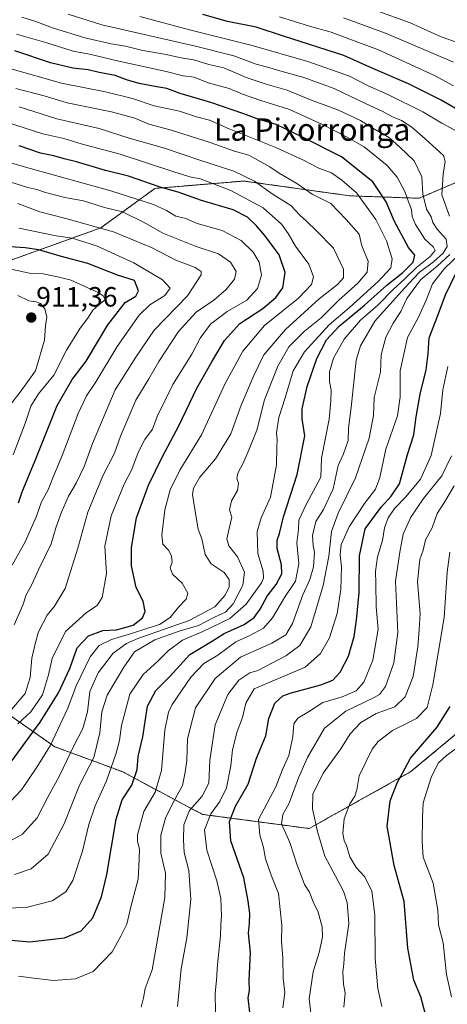
# Model space of a CAD drawing. Units: metres. Extents: x 661810 to 665272, y 4739586 to 4741980.
# Drawn here: x 662040 to 662194, y 4740185 to 4740539 of the extents above; entities that cross this region are included whole.
import ezdxf
from ezdxf.enums import TextEntityAlignment as Align

# ---------------------------------------------------------------- set-up
doc = ezdxf.new("R2010")
doc.units = ezdxf.units.M
doc.header["$MEASUREMENT"] = 0
doc.linetypes.add('TRAZOS', pattern=[0.75, 0.5, -0.25])
for name, color, linetype, lineweight in [('Arbolado forestal', 92, 'TRAZOS', 0), ('Arbolado forestal CxS', 92, 'Continuous', 0), ('Carátula', 7, 'Continuous', 5), ('Curva de nivel maestra', 36, 'Continuous', 30), ('Curva de nivel normal', 36, 'Continuous', 0), ('Matorral', 135, 'Continuous', 0), ('Matorral CxS', 135, 'Continuous', 0), ('Punto de cota en terreno', 7, 'Continuous', 0), ('Rótulo de punto de cota en terreno', 19, 'Continuous', 0), ('Texto cartográfico', 19, 'Continuous', 0)]:
    doc.layers.add(name, color=color, linetype=linetype, lineweight=lineweight)
doc.styles.add('Arial', font='txt', dxfattribs={"height": 0.2})

# ---------------------------------------------------------------- blocks, each defined once
blk = doc.blocks.new('*U167')
at = {"layer": 'Curva de nivel normal', "color": 36, "linetype": 'Continuous', "lineweight": 0}
blk.add_polyline3d([(662039.97, 4740507.34, 865), (662053.46, 4740503.04, 865), (662068.64, 4740499.5, 865), (662079.46, 4740496.1, 865), (662092.07, 4740492.41, 865), (662104.75, 4740488.11, 865), (662117.03, 4740484.21, 865), (662124.36, 4740480.6, 865), (662130.76, 4740476.11, 865), (662137.4, 4740471.86, 865), (662140.6, 4740468.44, 865), (662143.05, 4740466.25, 865), (662146.58, 4740462.78, 865), (662152.77, 4740456.53, 865), (662156.31, 4740449.06, 865), (662156.31, 4740445.87, 865), (662154.15, 4740443.54, 865), (662147.58, 4740438.34, 865), (662135.54, 4740427.44, 865), (662127.7, 4740418.34, 865), (662124.13, 4740410.87, 865), (662119.64, 4740400.2, 865), (662115.94, 4740389.95, 865), (662110.37, 4740380.94, 865), (662104.83, 4740374.46, 865), (662102.58, 4740370.5, 865), (662102.18, 4740368.24, 865), (662103.31, 4740360.62, 865), (662104.15, 4740355.79, 865), (662105.51, 4740352.32, 865), (662106.7, 4740346.7, 865), (662108.86, 4740343.34, 865), (662113.53, 4740340.2, 865), (662115.33, 4740337.74, 865), (662115.3, 4740335.06, 865), (662113.91, 4740332.11, 865), (662110.14, 4740327.91, 865), (662101, 4740322.98, 865), (662082.55, 4740316.48, 865), (662078.46, 4740314.69, 865), (662073.75, 4740311.2, 865), (662068.32, 4740304.2, 865), (662065.36, 4740297.53, 865), (662064.52, 4740290.19, 865), (662062.88, 4740284.19, 865), (662059.73, 4740278.19, 865), (662054.5, 4740267.19, 865), (662050.3, 4740259.53, 865), (662046.47, 4740252.19, 865), (662041.23, 4740246.26, 865), (662035.11, 4740242.9, 865)], dxfattribs=at)
blk = doc.blocks.new('*U171')
at = {"layer": 'Curva de nivel normal', "color": 36, "linetype": 'Continuous', "lineweight": 0}
blk.add_polyline3d([(662039.07, 4740533.41, 845), (662049.94, 4740530.22, 845), (662059.34, 4740527.26, 845), (662065.22, 4740526.22, 845), (662075.8, 4740523.62, 845), (662092.68, 4740520, 845), (662098.85, 4740518.38, 845), (662102.8, 4740517.89, 845), (662107.82, 4740515.95, 845), (662115.35, 4740513.88, 845), (662120.15, 4740511.87, 845), (662126.65, 4740509.58, 845), (662137, 4740506.32, 845), (662148.83, 4740500.99, 845), (662157.34, 4740496.54, 845), (662163.73, 4740492.93, 845), (662171.99, 4740486.18, 845), (662175.59, 4740482.11, 845), (662178.34, 4740476.86, 845), (662179.65, 4740473.17, 845), (662180.71, 4740470.49, 845), (662180.97, 4740467.98, 845), (662182.11, 4740465.08, 845), (662185.53, 4740459.85, 845), (662188.64, 4740456.97, 845), (662189.23, 4740455.68, 845), (662187.44, 4740453.53, 845), (662182.66, 4740449.74, 845), (662178.35, 4740445.54, 845), (662174.08, 4740441.74, 845), (662168.62, 4740436.15, 845), (662162.38, 4740430.68, 845), (662156.54, 4740423.88, 845), (662152.78, 4740417.12, 845), (662151.35, 4740412.16, 845), (662151.34, 4740408.76, 845), (662151.89, 4740405.68, 845), (662151.74, 4740401.81, 845), (662151.17, 4740395.16, 845), (662148.46, 4740381.25, 845), (662148.14, 4740374.35, 845), (662142.96, 4740364.61, 845), (662140.35, 4740358.99, 845), (662140.15, 4740355.68, 845), (662139.62, 4740350.84, 845), (662140.28, 4740343.25, 845), (662139.13, 4740337.06, 845), (662135.21, 4740331.23, 845), (662130.84, 4740323.88, 845), (662127.67, 4740320.26, 845), (662122.67, 4740317.64, 845), (662117.74, 4740315.32, 845), (662111.24, 4740310.59, 845), (662106.23, 4740307.56, 845), (662101.51, 4740302.62, 845), (662094.84, 4740292.86, 845), (662093.51, 4740290.03, 845), (662092.28, 4740283.59, 845), (662091.08, 4740269.09, 845), (662088.79, 4740261.34, 845), (662084.76, 4740254.38, 845), (662082.43, 4740246.03, 845), (662082.42, 4740243.62, 845), (662083.12, 4740240.89, 845), (662083.06, 4740237.22, 845), (662082.71, 4740230.14, 845), (662080.1, 4740220.18, 845), (662078.65, 4740214.06, 845), (662076.45, 4740209.65, 845), (662073.3, 4740204.03, 845), (662066.58, 4740197.05, 845), (662060.22, 4740194.37, 845), (662052.27, 4740193.81, 845), (662044.36, 4740194.8, 845), (662039.77, 4740195.29, 845)], dxfattribs=at)
blk = doc.blocks.new('*U176')
at = {"layer": 'Curva de nivel normal', "color": 36, "linetype": 'Continuous', "lineweight": 0}
blk.add_polyline3d([(662032.74, 4740502.62, 870), (662048.52, 4740497.6, 870), (662056.06, 4740495.96, 870), (662062.2, 4740494.03, 870), (662076.19, 4740490.32, 870), (662095.52, 4740483.96, 870), (662102.09, 4740481.96, 870), (662104.71, 4740481.58, 870), (662108.69, 4740479.99, 870), (662115.95, 4740477.28, 870), (662127.46, 4740470.99, 870), (662134.05, 4740465.18, 870), (662136.45, 4740461.88, 870), (662139.06, 4740457.26, 870), (662143.9, 4740450.84, 870), (662145.59, 4740446.28, 870), (662144.87, 4740443.54, 870), (662140.15, 4740438.6, 870), (662127.96, 4740428.78, 870), (662120.2, 4740419.62, 870), (662113.87, 4740407.96, 870), (662105.37, 4740389.56, 870), (662097.68, 4740376.87, 870), (662094.12, 4740369.83, 870), (662092.22, 4740362.72, 870), (662091.14, 4740353.63, 870), (662091.58, 4740350.39, 870), (662093.72, 4740348.06, 870), (662094.67, 4740346.1, 870), (662094.86, 4740343.93, 870), (662094.19, 4740341.85, 870), (662094.96, 4740339.56, 870), (662098.46, 4740336.33, 870), (662100.44, 4740332.82, 870), (662099.86, 4740330.68, 870), (662097.1, 4740327.72, 870), (662094.16, 4740324.08, 870), (662090.35, 4740321.51, 870), (662086.09, 4740320.27, 870), (662080.33, 4740318.35, 870), (662073.09, 4740316.14, 870), (662068.67, 4740313.96, 870), (662065.52, 4740309.89, 870), (662060.46, 4740299.53, 870), (662057.5, 4740291.54, 870), (662051.09, 4740278.02, 870), (662046.13, 4740270.02, 870), (662040.83, 4740262.2, 870), (662035.06, 4740256.07, 870)], dxfattribs=at)
blk = doc.blocks.new('*U183')
at = {"layer": 'Curva de nivel normal', "color": 36, "linetype": 'Continuous', "lineweight": 0}
for points in [[(662156.28, 4740539.17, 815), (662171.4, 4740533.68, 815), (662195.74, 4740523.26, 815)], [(662195.06, 4740382, 815), (662191.53, 4740374.92, 815), (662185.02, 4740366.72, 815), (662180.51, 4740360.06, 815), (662177.73, 4740353.9, 815), (662176.49, 4740347.49, 815), (662174.95, 4740337.05, 815), (662175.8, 4740318.65, 815), (662174.42, 4740307.82, 815), (662171.35, 4740299.26, 815), (662169.2, 4740296.43, 815), (662167.26, 4740295.35, 815), (662157.12, 4740290.49, 815), (662149.48, 4740284.35, 815), (662143.37, 4740273.79, 815), (662140.18, 4740266.57, 815), (662136.82, 4740257.37, 815), (662134.52, 4740253.34, 815), (662134.09, 4740250.02, 815), (662137.13, 4740243.34, 815), (662139.71, 4740235.19, 815), (662141.11, 4740231.53, 815), (662142.34, 4740228.19, 815), (662144.07, 4740225.53, 815), (662145.49, 4740222.03, 815), (662147.29, 4740218.31, 815), (662148.67, 4740213.07, 815), (662148.81, 4740209.29, 815), (662147.6, 4740203.86, 815), (662145.46, 4740196.86, 815), (662144.03, 4740187.18, 815), (662144.78, 4740181.08, 815)]]:
    blk.add_polyline3d(points, dxfattribs=at)
blk = doc.blocks.new('*U185')
at = {"layer": 'Curva de nivel normal', "color": 36, "linetype": 'Continuous', "lineweight": 0}
for points in [[(662096.84, 4740184.51, 835), (662098.14, 4740197.97, 835), (662100.16, 4740209.14, 835), (662101.53, 4740222.86, 835), (662100.88, 4740233.24, 835), (662099.14, 4740239.72, 835), (662098.97, 4740244.24, 835), (662099.02, 4740249.66, 835), (662101.06, 4740254.79, 835), (662105.68, 4740259.91, 835), (662108, 4740264.59, 835), (662108.42, 4740272.86, 835), (662110.31, 4740285.53, 835), (662114.85, 4740296.44, 835), (662118.83, 4740301.55, 835), (662122.71, 4740304.21, 835), (662125.54, 4740305.07, 835), (662135.58, 4740310.25, 835), (662140.65, 4740313.96, 835), (662144.64, 4740320.66, 835), (662149.02, 4740335.48, 835), (662151.02, 4740346.09, 835), (662152, 4740354.87, 835), (662154.43, 4740361.54, 835), (662160.64, 4740374.2, 835), (662165.53, 4740388.37, 835), (662167.03, 4740396.58, 835), (662167.3, 4740403.04, 835), (662169.55, 4740412.08, 835), (662169.87, 4740418.26, 835), (662171.5, 4740424.58, 835), (662174.08, 4740429.71, 835), (662176.87, 4740433.87, 835), (662179.06, 4740438.54, 835), (662183.93, 4740445.27, 835), (662189.94, 4740450.15, 835), (662194.46, 4740454.29, 835)], [(662194.39, 4740468.03, 835), (662191.64, 4740475.73, 835), (662192.06, 4740483.16, 835), (662192.8, 4740487.67, 835), (662192.2, 4740489.83, 835), (662185.59, 4740495.8, 835), (662180.77, 4740499.96, 835), (662177.16, 4740502.35, 835), (662173.89, 4740503.73, 835), (662170.22, 4740505.7, 835), (662164.46, 4740508.31, 835), (662152.97, 4740513.83, 835), (662141.79, 4740517.99, 835), (662134.38, 4740519.91, 835), (662129.01, 4740521.56, 835), (662125.02, 4740522.61, 835), (662117, 4740525.54, 835), (662103.27, 4740529.08, 835), (662069.69, 4740536.68, 835), (662057.62, 4740540.56, 835)]]:
    blk.add_polyline3d(points, dxfattribs=at)
blk = doc.blocks.new('*U190')
at = {"layer": 'Curva de nivel normal', "color": 36, "linetype": 'Continuous', "lineweight": 0}
for points in [[(662110.42, 4740182.37, 830), (662110.29, 4740189.19, 830), (662110.82, 4740193.86, 830), (662111.09, 4740199.53, 830), (662112.2, 4740209.83, 830), (662112.3, 4740213.78, 830), (662112.52, 4740217.02, 830), (662112.37, 4740223.24, 830), (662110.94, 4740229.53, 830), (662107.26, 4740240.53, 830), (662106.52, 4740247.86, 830), (662108.7, 4740253.56, 830), (662112.02, 4740257.99, 830), (662114.34, 4740262.87, 830), (662115.94, 4740270.85, 830), (662116.47, 4740276.52, 830), (662118.24, 4740283.14, 830), (662120.12, 4740288.17, 830), (662121.34, 4740293.36, 830), (662124.34, 4740298.4, 830), (662142.52, 4740306.2, 830), (662148.04, 4740311.1, 830), (662151.35, 4740316.76, 830), (662154.07, 4740325.54, 830), (662155.42, 4740334.12, 830), (662155.63, 4740342.28, 830), (662155.13, 4740346.52, 830), (662155.52, 4740350.3, 830), (662158.29, 4740356.54, 830), (662163.9, 4740364.98, 830), (662167.84, 4740370.15, 830), (662169.38, 4740374.28, 830), (662171.47, 4740384.4, 830), (662175.64, 4740396.43, 830), (662176.63, 4740403.21, 830), (662176.62, 4740412.61, 830), (662179.28, 4740424.54, 830), (662183.18, 4740431.87, 830), (662185.95, 4740437.87, 830), (662188.18, 4740443.77, 830), (662192.57, 4740449.26, 830), (662197.68, 4740454.24, 830)], [(662199.34, 4740497.21, 830), (662191.54, 4740501.45, 830), (662184.82, 4740505.51, 830), (662172.26, 4740511.73, 830), (662165.19, 4740514.86, 830), (662158.42, 4740518.26, 830), (662143.47, 4740523.58, 830), (662123.62, 4740529.31, 830), (662101.08, 4740534.88, 830), (662083.29, 4740539.7, 830)]]:
    blk.add_polyline3d(points, dxfattribs=at)
blk = doc.blocks.new('*U193')
at = {"layer": 'Curva de nivel normal', "color": 36, "linetype": 'Continuous', "lineweight": 0}
blk.add_polyline3d([(662035.12, 4740398.19, 910), (662040.34, 4740404.87, 910), (662045.91, 4740412.57, 910), (662049.09, 4740423.52, 910), (662049.43, 4740428.65, 910), (662049.92, 4740431.85, 910), (662049.22, 4740434.76, 910), (662047.62, 4740436.75, 910), (662046.08, 4740437.35, 910), (662043.53, 4740437.68, 910), (662039.55, 4740439.57, 910)], dxfattribs=at)
blk = doc.blocks.new('*U194')
at = {"layer": 'Curva de nivel normal', "color": 36, "linetype": 'Continuous', "lineweight": 0}
for points in [[(662156.47, 4740184.24, 810), (662156.89, 4740189.19, 810), (662156.32, 4740192.46, 810), (662156.1, 4740196.95, 810), (662156.39, 4740199.8, 810), (662156.66, 4740203.61, 810), (662158.2, 4740214.09, 810), (662157.68, 4740221.81, 810), (662156.34, 4740225.86, 810), (662149.57, 4740238.42, 810), (662147.03, 4740247.22, 810), (662145.22, 4740255.35, 810), (662145.32, 4740260.61, 810), (662149.02, 4740268.19, 810), (662155.32, 4740276.94, 810), (662158.67, 4740282.31, 810), (662162.54, 4740286.4, 810), (662168.02, 4740289.64, 810), (662174.7, 4740292.05, 810), (662178.43, 4740295.63, 810), (662181.33, 4740302.88, 810), (662183.01, 4740313.5, 810), (662183.44, 4740319.7, 810), (662183.81, 4740325.54, 810), (662182.9, 4740336.87, 810), (662183.73, 4740344.87, 810), (662184.89, 4740348.2, 810), (662185.76, 4740351.87, 810), (662188.06, 4740356.2, 810), (662189.91, 4740361.33, 810), (662192.53, 4740365.38, 810), (662195.97, 4740371.33, 810)], [(662197.79, 4740530.08, 810), (662191.36, 4740532.46, 810), (662180.28, 4740537.38, 810), (662167.7, 4740541.98, 810)]]:
    blk.add_polyline3d(points, dxfattribs=at)
blk = doc.blocks.new('*U197')
at = {"layer": 'Curva de nivel normal', "color": 36, "linetype": 'Continuous', "lineweight": 0}
blk.add_polyline3d([(662039.84, 4740463.78, 895), (662053.23, 4740460.98, 895), (662059.04, 4740460.12, 895), (662067.74, 4740457.38, 895), (662081.16, 4740451.36, 895), (662091.41, 4740445.27, 895), (662094.13, 4740442.17, 895), (662092.26, 4740439.58, 895), (662086.82, 4740436.28, 895), (662083.06, 4740432.51, 895), (662075.21, 4740421.34, 895), (662067.44, 4740408.43, 895), (662064.18, 4740403.59, 895), (662061.18, 4740397.2, 895), (662055.41, 4740382.2, 895), (662052.08, 4740374.2, 895), (662050.43, 4740369.87, 895), (662048.07, 4740365.59, 895), (662046.2, 4740360.42, 895), (662042.15, 4740351.2, 895), (662037.54, 4740342.87, 895)], dxfattribs=at)
blk = doc.blocks.new('*U203')
at = {"layer": 'Curva de nivel normal', "color": 36, "linetype": 'Continuous', "lineweight": 0}
blk.add_polyline3d([(662034.78, 4740480.98, 885), (662043.09, 4740478.29, 885), (662046.34, 4740477.68, 885), (662049.43, 4740476.55, 885), (662056.37, 4740474.71, 885), (662063.02, 4740473.56, 885), (662070.63, 4740471.16, 885), (662077.03, 4740469.56, 885), (662084.54, 4740465.95, 885), (662091.51, 4740461.91, 885), (662103.52, 4740457.19, 885), (662111.48, 4740454.56, 885), (662115.85, 4740451.52, 885), (662117.86, 4740448.16, 885), (662117.17, 4740445.5, 885), (662114.21, 4740441.73, 885), (662109.83, 4740437.94, 885), (662103.5, 4740433.56, 885), (662097.14, 4740426.64, 885), (662090.08, 4740415.96, 885), (662086.46, 4740409.64, 885), (662081.88, 4740402.02, 885), (662076.37, 4740389.16, 885), (662074.16, 4740383.02, 885), (662070.01, 4740374.87, 885), (662064.61, 4740361.87, 885), (662061.09, 4740348.87, 885), (662056.51, 4740334.44, 885), (662052.62, 4740328.1, 885), (662050.03, 4740324.87, 885), (662046.98, 4740318.85, 885), (662045.9, 4740315.1, 885), (662044.53, 4740309.44, 885), (662043.98, 4740302.48, 885), (662042.11, 4740296.76, 885), (662037.3, 4740290.99, 885)], dxfattribs=at)
blk = doc.blocks.new('*U207')
at = {"layer": 'Curva de nivel normal', "color": 36, "linetype": 'Continuous', "lineweight": 0}
blk.add_polyline3d([(662033.24, 4740449.93, 905), (662043.77, 4740447.56, 905), (662048.62, 4740447.37, 905), (662052.73, 4740446.57, 905), (662058.3, 4740445.16, 905), (662068.35, 4740440.7, 905), (662070.17, 4740439.51, 905), (662070.79, 4740437.98, 905), (662068.53, 4740436.3, 905), (662066.47, 4740434.34, 905), (662064.85, 4740431.78, 905), (662061.84, 4740427.83, 905), (662056.94, 4740419.95, 905), (662052.46, 4740411.01, 905), (662046.98, 4740404.31, 905), (662044.25, 4740399.87, 905), (662042.25, 4740393.96, 905), (662037.84, 4740382.41, 905)], dxfattribs=at)
blk = doc.blocks.new('*U208')
at = {"layer": 'Curva de nivel normal', "color": 36, "linetype": 'Continuous', "lineweight": 0}
blk.add_polyline3d([(662039.52, 4740285.9, 880), (662044.2, 4740290.18, 880), (662048.33, 4740296.27, 880), (662050.48, 4740303.5, 880), (662051.82, 4740309.28, 880), (662056.67, 4740319, 880), (662064.14, 4740325.81, 880), (662068.02, 4740328.3, 880), (662069.8, 4740331.28, 880), (662071.33, 4740339.81, 880), (662070.74, 4740349.64, 880), (662072.95, 4740360.48, 880), (662077.67, 4740371.93, 880), (662080.4, 4740377.12, 880), (662082.7, 4740383.26, 880), (662085.13, 4740387.87, 880), (662087.8, 4740391.61, 880), (662089.44, 4740396.16, 880), (662095.16, 4740407.61, 880), (662101.97, 4740418.56, 880), (662104.9, 4740424.23, 880), (662108.68, 4740429.29, 880), (662114.64, 4740433.8, 880), (662121.63, 4740437.87, 880), (662125.49, 4740442.06, 880), (662126.95, 4740446.94, 880), (662126.06, 4740451.56, 880), (662123.9, 4740455.16, 880), (662119.59, 4740459.3, 880), (662112.84, 4740462.95, 880), (662103.85, 4740465.38, 880), (662099.76, 4740467.21, 880), (662096.14, 4740468, 880), (662092.85, 4740470.04, 880), (662088.24, 4740472.2, 880), (662072.88, 4740477.16, 880), (662042.3, 4740485.6, 880), (662013.04, 4740494.24, 880)], dxfattribs=at)
blk = doc.blocks.new('*U214')
at = {"layer": 'Curva de nivel normal', "color": 36, "linetype": 'Continuous', "lineweight": 0}
blk.add_polyline3d([(662038.85, 4740513.91, 860), (662049.01, 4740511.27, 860), (662057.21, 4740508.76, 860), (662073.06, 4740505.46, 860), (662081.47, 4740503.17, 860), (662086.51, 4740501.09, 860), (662094.1, 4740499.05, 860), (662108.53, 4740494.46, 860), (662117.18, 4740491.38, 860), (662122.42, 4740489.94, 860), (662129.92, 4740485.78, 860), (662133.29, 4740483.48, 860), (662139.6, 4740479.8, 860), (662145.07, 4740475.93, 860), (662151.74, 4740472.6, 860), (662154.56, 4740469.76, 860), (662157.25, 4740466.9, 860), (662161.92, 4740461.56, 860), (662162.93, 4740457.46, 860), (662165.15, 4740451.88, 860), (662164.78, 4740447.92, 860), (662161.47, 4740444.04, 860), (662154.67, 4740437.87, 860), (662148.34, 4740431.54, 860), (662142.34, 4740426.76, 860), (662136.71, 4740421.2, 860), (662132.82, 4740414.28, 860), (662127.97, 4740402.2, 860), (662125.22, 4740391.32, 860), (662122.49, 4740384.51, 860), (662120.29, 4740379.39, 860), (662118.4, 4740375.87, 860), (662118.05, 4740373.91, 860), (662118.66, 4740372.22, 860), (662118.26, 4740369.62, 860), (662116.21, 4740365.96, 860), (662115.4, 4740362.67, 860), (662116.27, 4740360, 860), (662115.28, 4740355.96, 860), (662114.51, 4740352.26, 860), (662115.22, 4740349.8, 860), (662118.25, 4740345.8, 860), (662120.85, 4740340.35, 860), (662120.25, 4740335.59, 860), (662116.78, 4740328.97, 860), (662114.02, 4740325.98, 860), (662110.01, 4740324.11, 860), (662104.27, 4740321.18, 860), (662097.4, 4740319.16, 860), (662088.6, 4740316.06, 860), (662081.4, 4740311.75, 860), (662077.59, 4740306.26, 860), (662071.6, 4740296.14, 860), (662069.61, 4740290.24, 860), (662068.97, 4740282.7, 860), (662066.81, 4740273.85, 860), (662061.59, 4740263.86, 860), (662056.17, 4740250.06, 860), (662050.43, 4740239.14, 860), (662044.33, 4740233.91, 860), (662038.34, 4740231.77, 860)], dxfattribs=at)
blk = doc.blocks.new('*U216')
at = {"layer": 'Curva de nivel normal', "color": 36, "linetype": 'Continuous', "lineweight": 0}
for points in [[(662133.35, 4740539.61, 820), (662144.09, 4740536.25, 820), (662151.92, 4740534.12, 820), (662158.23, 4740531.68, 820), (662168.86, 4740527.76, 820), (662188.94, 4740518.54, 820), (662195.78, 4740514.88, 820)], [(662193.76, 4740414.15, 820), (662191.92, 4740405.8, 820), (662191.14, 4740397.25, 820), (662187.7, 4740382.13, 820), (662183.95, 4740373.68, 820), (662178.7, 4740367.33, 820), (662174.65, 4740363.18, 820), (662172.32, 4740359.83, 820), (662171.06, 4740356.22, 820), (662170.3, 4740351.62, 820), (662168.5, 4740345.87, 820), (662167.82, 4740340.5, 820), (662167.97, 4740336.28, 820), (662167.98, 4740327.83, 820), (662168.79, 4740319.86, 820), (662166.83, 4740308.74, 820), (662163.56, 4740300.87, 820), (662160.86, 4740297.79, 820), (662155.85, 4740295.62, 820), (662148.9, 4740293.6, 820), (662143.78, 4740290.23, 820), (662139.99, 4740287.95, 820), (662138.55, 4740285.87, 820), (662138.18, 4740281.28, 820), (662136.68, 4740274.53, 820), (662134.48, 4740269.46, 820), (662132.02, 4740263.26, 820), (662125.89, 4740251.52, 820), (662126.3, 4740246.01, 820), (662127.58, 4740241.5, 820), (662128.32, 4740237.41, 820), (662130.37, 4740231.61, 820), (662133.02, 4740224.99, 820), (662134.22, 4740213.53, 820), (662134.05, 4740207.94, 820), (662134.54, 4740201.83, 820), (662134.65, 4740194.6, 820), (662135.32, 4740189.53, 820), (662134.58, 4740183.93, 820)]]:
    blk.add_polyline3d(points, dxfattribs=at)
blk = doc.blocks.new('*U221')
at = {"layer": 'Curva de nivel normal', "color": 36, "linetype": 'Continuous', "lineweight": 0}
blk.add_polyline3d([(662036.62, 4740521.04, 855), (662055.2, 4740515.84, 855), (662071, 4740512.64, 855), (662080.62, 4740510.26, 855), (662088.43, 4740507.63, 855), (662097.52, 4740505.71, 855), (662103.64, 4740503.66, 855), (662108.25, 4740502.46, 855), (662115.34, 4740499.38, 855), (662132.04, 4740492.7, 855), (662141.98, 4740488.19, 855), (662147.44, 4740485.3, 855), (662152.02, 4740483.55, 855), (662155.73, 4740480.93, 855), (662161, 4740476.46, 855), (662167.93, 4740466.81, 855), (662171.75, 4740459.19, 855), (662173.77, 4740452.72, 855), (662173.26, 4740449.53, 855), (662168.71, 4740444.57, 855), (662158.52, 4740435.34, 855), (662151.21, 4740429.04, 855), (662142.31, 4740419.33, 855), (662138.24, 4740412.55, 855), (662135.38, 4740402.87, 855), (662133.17, 4740395.81, 855), (662132.27, 4740390.29, 855), (662132.58, 4740387.79, 855), (662132.42, 4740385.2, 855), (662132.27, 4740378.79, 855), (662130.1, 4740367.17, 855), (662126.81, 4740359.8, 855), (662125.32, 4740354.88, 855), (662125.54, 4740347, 855), (662127.49, 4740340.65, 855), (662127.67, 4740338.17, 855), (662126.87, 4740336.54, 855), (662121.36, 4740328.87, 855), (662115.56, 4740323.64, 855), (662105.86, 4740319.04, 855), (662098.56, 4740315.94, 855), (662093.47, 4740312.06, 855), (662089.78, 4740308.32, 855), (662084.48, 4740303.65, 855), (662079.71, 4740296.49, 855), (662076.66, 4740285.33, 855), (662076.01, 4740279.86, 855), (662074.85, 4740275.37, 855), (662071.3, 4740265.4, 855), (662067.3, 4740256.46, 855), (662064.95, 4740249.72, 855), (662062.77, 4740240.22, 855), (662059.3, 4740229.68, 855), (662056.8, 4740225.57, 855), (662051.85, 4740222.36, 855), (662043.01, 4740220.08, 855), (662030.06, 4740219.39, 855)], dxfattribs=at)
blk = doc.blocks.new('*U224')
at = {"layer": 'Curva de nivel normal', "color": 36, "linetype": 'Continuous', "lineweight": 0}
blk.add_polyline3d([(662194.44, 4740347.55, 805), (662193.54, 4740340.37, 805), (662192.4, 4740324.07, 805), (662188.4, 4740299.87, 805), (662186.27, 4740291.74, 805), (662182.5, 4740287.86, 805), (662173.88, 4740283.53, 805), (662168.76, 4740279.55, 805), (662166.62, 4740276.86, 805), (662161.95, 4740267.19, 805), (662161.04, 4740262.23, 805), (662160.35, 4740259.99, 805), (662158.63, 4740257.23, 805), (662156.6, 4740251.86, 805), (662156.13, 4740246.53, 805), (662156.5, 4740244.07, 805), (662157.42, 4740242.28, 805), (662158.6, 4740238.12, 805), (662160.87, 4740234.39, 805), (662163.92, 4740231.03, 805), (662166.48, 4740225.8, 805), (662167.56, 4740217.38, 805), (662167.69, 4740201.63, 805), (662168.64, 4740190.88, 805), (662170.1, 4740184.52, 805)], dxfattribs=at)
blk = doc.blocks.new('*U227')
at = {"layer": 'Curva de nivel normal', "color": 36, "linetype": 'Continuous', "lineweight": 0}
blk.add_polyline3d([(662039.49, 4740472.61, 890), (662047.41, 4740469.61, 890), (662056.74, 4740467.27, 890), (662073.88, 4740462.41, 890), (662087.73, 4740456.64, 890), (662096.18, 4740452.24, 890), (662103.1, 4740449.68, 890), (662105.22, 4740448.16, 890), (662105.27, 4740446.95, 890), (662100.32, 4740439.47, 890), (662088.42, 4740427.14, 890), (662081.9, 4740417.44, 890), (662074.4, 4740405.75, 890), (662066.33, 4740386.54, 890), (662063.26, 4740378.2, 890), (662060.47, 4740372.2, 890), (662057.72, 4740367.54, 890), (662055.2, 4740361.87, 890), (662053.19, 4740356.2, 890), (662051.46, 4740350.54, 890), (662046.94, 4740341.2, 890), (662044.57, 4740335.87, 890), (662042.53, 4740332.14, 890), (662041.28, 4740328.52, 890), (662038.19, 4740321.47, 890)], dxfattribs=at)
blk = doc.blocks.new('*U233')
at = {"layer": 'Curva de nivel normal', "color": 36, "linetype": 'Continuous', "lineweight": 0}
blk.add_polyline3d([(662041.01, 4740539.5, 840), (662046.01, 4740537.94, 840), (662051.99, 4740535.66, 840), (662063.54, 4740532.1, 840), (662072.99, 4740529.85, 840), (662078.13, 4740529, 840), (662084.34, 4740527.53, 840), (662092.18, 4740526.18, 840), (662098.07, 4740524.9, 840), (662102.67, 4740524.13, 840), (662108.03, 4740522.42, 840), (662113.36, 4740521.24, 840), (662121.42, 4740517.85, 840), (662128.56, 4740515.38, 840), (662136.08, 4740513.29, 840), (662144.49, 4740509.8, 840), (662154.5, 4740506.06, 840), (662162.41, 4740502.42, 840), (662166.87, 4740499.64, 840), (662172.84, 4740496.11, 840), (662176.55, 4740492.85, 840), (662181.64, 4740487.87, 840), (662184.36, 4740482.22, 840), (662184.73, 4740475.96, 840), (662186.09, 4740470.54, 840), (662187.81, 4740467.84, 840), (662188.37, 4740465.77, 840), (662189.86, 4740463.44, 840), (662193.12, 4740459.82, 840), (662193.48, 4740457.18, 840), (662192.01, 4740454.81, 840), (662188.57, 4740451.72, 840), (662183.48, 4740447.87, 840), (662178.24, 4740442.25, 840), (662167.56, 4740430.39, 840), (662162.43, 4740421.53, 840), (662160.9, 4740416.38, 840), (662159.03, 4740399.37, 840), (662158.14, 4740392, 840), (662157.94, 4740387.6, 840), (662156.34, 4740382.78, 840), (662154.44, 4740378.57, 840), (662152.6, 4740370.2, 840), (662149.12, 4740362.81, 840), (662146.39, 4740358.48, 840), (662145.26, 4740353.48, 840), (662145.4, 4740349.87, 840), (662145.97, 4740347.49, 840), (662145.52, 4740342.18, 840), (662144.22, 4740337.72, 840), (662141.68, 4740332.2, 840), (662138.01, 4740321.87, 840), (662135.67, 4740317.77, 840), (662130.62, 4740314.85, 840), (662119.34, 4740309.81, 840), (662110.34, 4740302.18, 840), (662103.25, 4740291.68, 840), (662100.38, 4740280.54, 840), (662100.15, 4740272.74, 840), (662099.55, 4740268.6, 840), (662098.54, 4740263.71, 840), (662095.34, 4740257.92, 840), (662092.52, 4740252.09, 840), (662090.85, 4740245.9, 840), (662090.78, 4740239.47, 840), (662092.53, 4740232.28, 840), (662092.2, 4740223.61, 840), (662087.68, 4740197.58, 840), (662085.15, 4740190.93, 840), (662084.6, 4740187.54, 840), (662083.79, 4740184.25, 840)], dxfattribs=at)
blk = doc.blocks.new('*U240')
at = {"layer": 'Curva de nivel maestra', "color": 36, "linetype": 'Continuous', "lineweight": 30}
for points in [[(662122.75, 4740182.32, 825), (662122.18, 4740187.58, 825), (662122.56, 4740190.15, 825), (662122.52, 4740193.78, 825), (662122.96, 4740203.84, 825), (662122.26, 4740210.78, 825), (662122.65, 4740214.4, 825), (662122.78, 4740217.89, 825), (662122.14, 4740222.22, 825), (662120.56, 4740230.68, 825), (662115.96, 4740243.9, 825), (662115.43, 4740250.8, 825), (662117.58, 4740256.34, 825), (662122.07, 4740264.19, 825), (662125.08, 4740273.53, 825), (662128.44, 4740281.53, 825), (662129.5, 4740287.86, 825), (662131.69, 4740293.36, 825), (662134.61, 4740295.88, 825), (662137.2, 4740296.95, 825), (662148.18, 4740299.91, 825), (662152.44, 4740301.56, 825), (662155.09, 4740304.42, 825), (662158.14, 4740310.12, 825), (662160.18, 4740317.23, 825), (662160.93, 4740323.09, 825), (662161.99, 4740333.01, 825), (662162.07, 4740346.23, 825), (662164.06, 4740355.87, 825), (662169.85, 4740363.63, 825), (662173.38, 4740367.57, 825), (662176.36, 4740372.07, 825), (662179.31, 4740382.52, 825), (662181.57, 4740389.58, 825), (662182.41, 4740396.06, 825), (662183.84, 4740404.18, 825), (662185.98, 4740412.96, 825), (662186.72, 4740418.62, 825), (662187.08, 4740424.44, 825), (662189.94, 4740431.78, 825), (662192.86, 4740439.85, 825), (662196.74, 4740447.78, 825)], [(662199.57, 4740504.87, 825), (662191.29, 4740509.67, 825), (662179.68, 4740515.52, 825), (662166.8, 4740521, 825), (662156.48, 4740525.65, 825), (662134.77, 4740532.64, 825), (662125.04, 4740535.9, 825), (662114.74, 4740537.93, 825), (662105.9, 4740540.42, 825)]]:
    blk.add_polyline3d(points, dxfattribs=at)
blk = doc.blocks.new('*U245')
at = {"layer": 'Curva de nivel maestra', "color": 36, "linetype": 'Continuous', "lineweight": 30}
blk.add_polyline3d([(662037.1, 4740272.22, 875), (662047.59, 4740286.49, 875), (662054.12, 4740297.02, 875), (662058.19, 4740305.74, 875), (662060.78, 4740313.22, 875), (662064.89, 4740317.52, 875), (662069.97, 4740319.34, 875), (662074.86, 4740319.64, 875), (662080.91, 4740321.33, 875), (662084.27, 4740323.97, 875), (662085.15, 4740326.26, 875), (662084.45, 4740329.87, 875), (662081.93, 4740334.81, 875), (662080.27, 4740342.64, 875), (662080.27, 4740349.14, 875), (662082.14, 4740359.87, 875), (662086.33, 4740371.54, 875), (662091.39, 4740381.87, 875), (662097.3, 4740392.81, 875), (662103.74, 4740406.3, 875), (662109.15, 4740415.81, 875), (662113.63, 4740423.48, 875), (662119.2, 4740429.53, 875), (662127.34, 4740434.94, 875), (662132.06, 4740438.86, 875), (662134.53, 4740442.35, 875), (662135.4, 4740447.87, 875), (662133.27, 4740454.13, 875), (662130.46, 4740457.86, 875), (662128.13, 4740461.14, 875), (662125.15, 4740464.61, 875), (662121.92, 4740467.72, 875), (662116.78, 4740470.35, 875), (662105.38, 4740473.66, 875), (662097.01, 4740476.62, 875), (662090.55, 4740478.52, 875), (662079.18, 4740482.36, 875), (662070.92, 4740484.48, 875), (662060.58, 4740487.54, 875), (662056.09, 4740488.62, 875), (662052.43, 4740489.74, 875), (662047.64, 4740490.63, 875), (662040.05, 4740493.28, 875)], dxfattribs=at)
blk = doc.blocks.new('*U249')
at = {"layer": 'Curva de nivel maestra', "color": 36, "linetype": 'Continuous', "lineweight": 30}
blk.add_polyline3d([(662039.74, 4740365.2, 900), (662041.05, 4740369.2, 900), (662045.76, 4740380.44, 900), (662053.58, 4740400.13, 900), (662058.98, 4740409.44, 900), (662064.03, 4740416, 900), (662071.82, 4740429.09, 900), (662078.01, 4740437.04, 900), (662081.79, 4740439.4, 900), (662082.79, 4740441.25, 900), (662081.39, 4740444.93, 900), (662075.32, 4740446.85, 900), (662064.67, 4740451.03, 900), (662054.67, 4740453.69, 900), (662047.01, 4740455.92, 900), (662042.11, 4740456.69, 900), (662036.75, 4740457.1, 900)], dxfattribs=at)
blk = doc.blocks.new('*U251')
at = {"layer": 'Curva de nivel maestra', "color": 36, "linetype": 'Continuous', "lineweight": 30}
blk.add_polyline3d([(662185.58, 4740182.02, 800), (662184.07, 4740187.92, 800), (662181.5, 4740193.9, 800), (662179.39, 4740205.37, 800), (662178.06, 4740222.19, 800), (662174.53, 4740235.01, 800), (662172.01, 4740249.19, 800), (662173.08, 4740258.32, 800), (662175.71, 4740264.94, 800), (662177.43, 4740268.19, 800), (662180.39, 4740273.53, 800), (662189.81, 4740284.6, 800), (662194.58, 4740292.17, 800)], dxfattribs=at)
blk = doc.blocks.new('*U253')
at = {"layer": 'Curva de nivel maestra', "color": 36, "linetype": 'Continuous', "lineweight": 30}
blk.add_polyline3d([(662023.64, 4740209.49, 850), (662043.78, 4740207.63, 850), (662056.3, 4740209.08, 850), (662062.2, 4740211.65, 850), (662066.41, 4740216.24, 850), (662069.49, 4740223.87, 850), (662071.4, 4740231.86, 850), (662074.75, 4740251.72, 850), (662076.97, 4740258.64, 850), (662080.41, 4740263.89, 850), (662082.29, 4740269.53, 850), (662082.72, 4740274.19, 850), (662084.34, 4740281.19, 850), (662086.06, 4740292.19, 850), (662089.05, 4740297.86, 850), (662094.06, 4740302.87, 850), (662101.24, 4740310.83, 850), (662108.95, 4740315.42, 850), (662113.55, 4740318.31, 850), (662120.65, 4740321.57, 850), (662124.23, 4740323.99, 850), (662126.41, 4740327, 850), (662128.97, 4740331.66, 850), (662132.12, 4740335.92, 850), (662134.19, 4740339.72, 850), (662134.12, 4740342.98, 850), (662132.56, 4740348.76, 850), (662132.49, 4740351.84, 850), (662133.35, 4740354.2, 850), (662134.82, 4740360.2, 850), (662139.69, 4740375.37, 850), (662142.45, 4740389.2, 850), (662141.53, 4740395.37, 850), (662141.52, 4740398.98, 850), (662143.34, 4740406.98, 850), (662146.74, 4740417.02, 850), (662150.26, 4740423.68, 850), (662154.74, 4740428.63, 850), (662163.82, 4740436.08, 850), (662171.82, 4740443.26, 850), (662177.64, 4740447.87, 850), (662181.25, 4740451.54, 850), (662181.87, 4740454.02, 850), (662179.59, 4740456.78, 850), (662174.56, 4740466.12, 850), (662171.66, 4740473.18, 850), (662166.85, 4740480.4, 850), (662155.58, 4740489.34, 850), (662141.6, 4740496.41, 850), (662132.13, 4740500.99, 850), (662125.34, 4740502.93, 850), (662120.53, 4740504.8, 850), (662108.72, 4740508.84, 850), (662097.74, 4740512.06, 850), (662092.93, 4740513.89, 850), (662089.4, 4740514.41, 850), (662083.01, 4740515.71, 850), (662078.47, 4740517, 850), (662074.46, 4740518.49, 850), (662068.71, 4740519.57, 850), (662064.71, 4740520.58, 850), (662059.26, 4740521.13, 850), (662051.2, 4740523.12, 850), (662038.43, 4740527.33, 850)], dxfattribs=at)
blk = doc.blocks.new('5PATER')
at = {"layer": 'Carátula', "linetype": 'Continuous', "lineweight": 5}
h = blk.add_hatch(color=250, dxfattribs=at)
edge = h.paths.add_edge_path()
edge.add_ellipse((0, 0.01), major_axis=(-1.33, -1.34), ratio=0.999422, start_angle=0, end_angle=360)

msp = doc.modelspace()

# ---------------------------------------------------------------- linework, layer by layer
at = {"layer": 'Arbolado forestal', "color": 92, "linetype": 'TRAZOS', "lineweight": 0}
for points in [[(661979.85, 4740429.31, 930.29), (661998.43, 4740436.39, 921.6), (662011.71, 4740447.02, 911.27), (662034.72, 4740451.44, 903.19), (662069.24, 4740463.84, 889.62), (662088.71, 4740478.01, 875.7), (662120.58, 4740480.67, 866.12), (662158.64, 4740475.35, 856.27), (662183.42, 4740474.47, 841.06), (662208.2, 4740485.09, 822.05), (662230.33, 4740500.15, 805.1), (662257.47, 4740522.43, 779.55)], [(661870, 4740280.79, 880.39), (661897.76, 4740278.16, 878.83), (661914.32, 4740266.25, 875.51), (661930.46, 4740267.49, 876.33), (661942.87, 4740273.7, 876.8), (661978.88, 4740268.74, 875.42), (661981.36, 4740282.4, 884.56), (661992.53, 4740289.85, 892.01), (662010.33, 4740294.03, 897.52), (662029.39, 4740294.03, 891.15), (662052.81, 4740277.67, 868.67), (662076.96, 4740268.73, 852.54), (662105.71, 4740253.4, 831.03), (662144, 4740248.33, 811.32), (662180.51, 4740268.73, 798.06), (662216.04, 4740298.41, 791.89), (662245.07, 4740342.6, 779.36), (662250.5, 4740357.68, 777.22), (662258.7, 4740373.26, 771.36), (662264.86, 4740408.57, 771.15)]]:
    msp.add_polyline3d(points, dxfattribs=at)
at = {"layer": 'Arbolado forestal CxS', "color": 92, "linetype": 'Continuous', "lineweight": 0}
for points in [[(662034.72, 4740451.44, 903.19), (662069.24, 4740463.84, 889.63), (662088.71, 4740478.01, 875.7), (662120.58, 4740480.67, 866.12), (662158.64, 4740475.35, 856.27), (662183.42, 4740474.47, 841.06), (662208.2, 4740485.09, 822.05)], [(662216.04, 4740298.41, 791.89), (662180.51, 4740268.73, 798.06), (662144, 4740248.33, 811.31), (662105.71, 4740253.4, 831.03), (662076.96, 4740268.73, 852.54), (662052.81, 4740277.66, 868.67), (662029.39, 4740294.03, 891.15)]]:
    msp.add_polyline3d(points, dxfattribs=at)
at = {"layer": 'Curva de nivel normal', "color": 36, "linetype": 'Continuous', "lineweight": 0}
msp.add_polyline3d([(662195.04, 4740187.99, 795), (662193.31, 4740195.9, 795), (662192.06, 4740207.36, 795), (662190.37, 4740213.73, 795), (662190.16, 4740219.09, 795), (662188.48, 4740228.66, 795), (662184.92, 4740238.1, 795), (662184.52, 4740243.63, 795), (662184.61, 4740252.24, 795), (662184.91, 4740257.53, 795), (662187.71, 4740266.58, 795), (662190.22, 4740271.72, 795), (662193.22, 4740274.58, 795), (662200.65, 4740279.86, 795)], dxfattribs=at)
at = {"layer": 'Matorral', "color": 135, "linetype": 'Continuous', "lineweight": 0}
for points in [[(661979.85, 4740429.31, 930.29), (661998.43, 4740436.39, 921.6), (662011.71, 4740447.02, 911.27), (662034.72, 4740451.44, 903.19), (662069.24, 4740463.84, 889.62), (662088.71, 4740478.01, 875.7), (662120.58, 4740480.67, 866.12), (662158.64, 4740475.35, 856.27), (662183.42, 4740474.47, 841.06), (662208.2, 4740485.09, 822.05), (662230.33, 4740500.15, 805.1), (662257.47, 4740522.43, 779.55)], [(661870, 4740280.79, 880.39), (661897.76, 4740278.16, 878.83), (661914.32, 4740266.25, 875.51), (661930.46, 4740267.49, 876.33), (661942.87, 4740273.7, 876.8), (661978.88, 4740268.74, 875.42), (661981.36, 4740282.4, 884.56), (661992.53, 4740289.85, 892.01), (662010.33, 4740294.03, 897.52), (662029.39, 4740294.03, 891.15), (662052.81, 4740277.67, 868.67), (662076.96, 4740268.73, 852.54), (662105.71, 4740253.4, 831.03), (662144, 4740248.33, 811.32), (662180.51, 4740268.73, 798.06), (662216.04, 4740298.41, 791.89), (662245.07, 4740342.6, 779.36), (662250.5, 4740357.68, 777.22), (662258.7, 4740373.26, 771.36), (662264.86, 4740408.57, 771.15)]]:
    msp.add_polyline3d(points, dxfattribs=at)
at = {"layer": 'Matorral CxS', "color": 135, "linetype": 'Continuous', "lineweight": 0}
for points in [[(662208.2, 4740485.09, 822.05), (662183.42, 4740474.47, 841.06), (662158.64, 4740475.35, 856.27), (662120.58, 4740480.67, 866.12), (662088.71, 4740478.01, 875.7), (662069.24, 4740463.84, 889.63), (662034.72, 4740451.44, 903.19), (662011.71, 4740447.02, 911.27), (661998.43, 4740436.39, 921.6), (661979.85, 4740429.31, 930.29), (661962.15, 4740438.16, 929.52), (661950.64, 4740448.79, 925.56), (661924.97, 4740439.93, 936.45), (661908.16, 4740431.96, 944.16), (661882.49, 4740424.88, 953.72), (661860.36, 4740433.73, 952.07), (661844.66, 4740438.45, 952.09), (661843.02, 4740508.18, 907.75), (661882.66, 4740518.75, 892.55), (661916.29, 4740534.68, 874.08), (661972.77, 4740550.63, 849.74)], [(661854.03, 4740040.32, 822.97), (661850.62, 4740185.36, 858.24), (661860.02, 4740191.63, 852.8), (661876.4, 4740214.83, 851.52), (661875.04, 4740244.86, 863.37), (661870, 4740280.79, 880.39), (661897.77, 4740278.16, 878.83), (661914.32, 4740266.25, 875.51), (661930.46, 4740267.49, 876.33), (661942.87, 4740273.7, 876.8), (661978.88, 4740268.73, 875.41), (661981.36, 4740282.4, 884.56), (661992.53, 4740289.85, 892.01), (662010.33, 4740294.03, 897.52), (662029.39, 4740294.03, 891.15), (662052.81, 4740277.66, 868.67), (662076.96, 4740268.73, 852.54), (662105.71, 4740253.4, 831.03), (662144, 4740248.33, 811.31), (662180.51, 4740268.73, 798.06), (662216.04, 4740298.41, 791.89)]]:
    msp.add_polyline3d(points, dxfattribs=at)

# ---------------------------------------------------------------- block references
at = {"layer": 'Curva de nivel maestra', "color": 36, "linetype": 'Continuous', "lineweight": 30}
for name in ['*U245', '*U253', '*U240', '*U251', '*U249']:
    msp.add_blockref(name, (0, 0), dxfattribs=at)
at = {"layer": 'Curva de nivel normal', "color": 36, "linetype": 'Continuous', "lineweight": 0}
for name in ['*U208', '*U176', '*U167', '*U214', '*U221', '*U171', '*U233', '*U183', '*U224', '*U185', '*U190', '*U194', '*U197', '*U227', '*U203', '*U216', '*U207', '*U193']:
    msp.add_blockref(name, (0, 0), dxfattribs=at)
at = {"layer": 'Punto de cota en terreno', "linetype": 'Continuous', "lineweight": 0}
msp.add_blockref('5PATER', (662044.35, 4740431.67, 911.36), dxfattribs=at)

# ---------------------------------------------------------------- texts
at = {"layer": 'Rótulo de punto de cota en terreno', "color": 19, "linetype": 'Continuous', "lineweight": 0, "style": 'Arial'}
msp.add_text('911,36', height=7, dxfattribs=at).set_placement((662046.11, 4740433.43), align=Align.BOTTOM_LEFT)
at = {"layer": 'Texto cartográfico', "color": 19, "linetype": 'Continuous', "lineweight": 0, "style": 'Arial'}
msp.add_text('La Pixorronga', height=8, dxfattribs=at).set_placement((662145.07, 4740499.13), align=Align.MIDDLE_CENTER)

doc.saveas('drawing.dxf')
